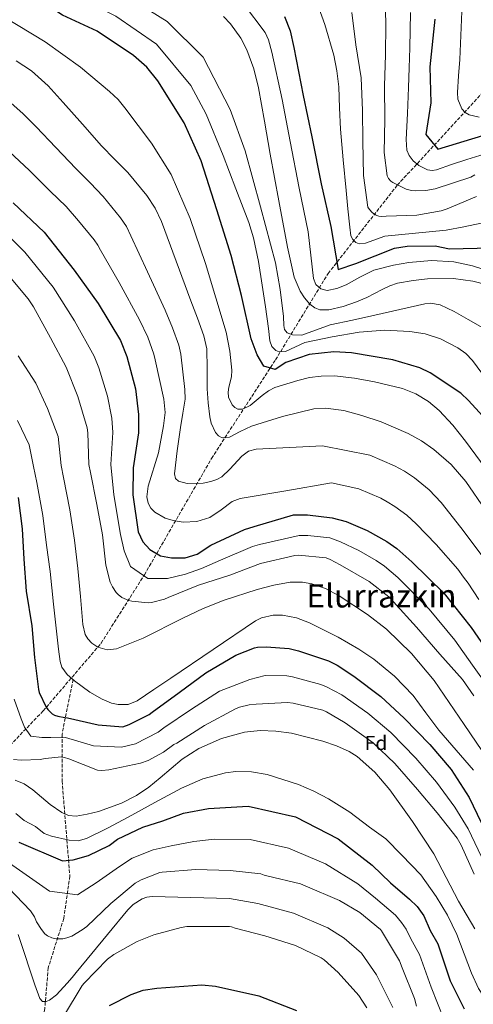
# Model space of a CAD drawing. Units: metres. Extents: x 641085 to 644536, y 4753016 to 4755399.
# Drawn here: x 642454 to 642678, y 4753345 to 4753831 of the extents above; entities that cross this region are included whole.
import ezdxf
from ezdxf.enums import TextEntityAlignment as Align

# ---------------------------------------------------------------- set-up
doc = ezdxf.new("R2010")
doc.units = ezdxf.units.M
doc.header["$MEASUREMENT"] = 0
doc.linetypes.add('DGN Style 3', pattern=[2.435891, 1.739922, -0.695969])
for name, color, linetype, lineweight in [('Barranco lineal', 142, 'DGN Style 3', 13), ('Curva de nivel directora', 30, 'Continuous', 30), ('Curva de nivel intermedia', 30, 'Continuous', 0), ('Etiqueta de zona arbolada', 92, 'Continuous', 0), ('Texto de Área (paraje) menor', 7, 'Continuous', 0), ('Vaguada', 142, 'DGN Style 3', 13)]:
    doc.layers.add(name, color=color, linetype=linetype, lineweight=lineweight)
doc.styles.add('Style-Arial', font='arial.ttf')

msp = doc.modelspace()

# ---------------------------------------------------------------- linework, layer by layer
at = {"layer": 'Barranco lineal', "color": 142, "linetype": 'DGN Style 3', "lineweight": 13}
msp.add_polyline3d([(642425.64, 4753447.88, 990.67), (642465.66, 4753489.6, 975.82), (642494.3, 4753522.96, 965), (642515.67, 4753556.73, 954.77), (642548.89, 4753614.23, 937.74), (642580.52, 4753662.98, 922.42), (642606.52, 4753705.61, 902.07), (642640.71, 4753749.22, 885.05), (642682.18, 4753794.12, 867.66), (642710.25, 4753825.19, 859.88), (642733.76, 4753853.41, 853.11)], dxfattribs=at)
at = {"layer": 'Curva de nivel directora', "color": 30, "linetype": 'Continuous', "lineweight": 30, "flags": 128}
for points, elevation in [([(642585.67, 4753661.7), (642580.35, 4753658.23), (642574.67, 4753659.84), (642571.48, 4753665.45), (642568.54, 4753673.33), (642563.72, 4753694.74), (642558.63, 4753714.46), (642551.53, 4753736.98), (642543.84, 4753761.18), (642535.38, 4753780), (642522.37, 4753800.74), (642516.9, 4753807.44), (642510.31, 4753813.29), (642492.34, 4753825.19), (642475.26, 4753833.15), (642456.15, 4753845.6), (642451.29, 4753849.21)], 925), ([(642584.87, 4753832.45), (642587.8, 4753825.43), (642589.61, 4753817.25), (642594.19, 4753793.57), (642598.43, 4753773), (642603, 4753749.88), (642607.82, 4753728.74), (642611.51, 4753707.6), (642620.23, 4753710.54), (642639.35, 4753718.16), (642645.56, 4753719.1), (642659.4, 4753719.3)], 900), ([(642659.24, 4753831.2), (642656.75, 4753807.7), (642657.28, 4753789.9), (642654.86, 4753774.22), (642660.82, 4753767.07), (642705.25, 4753780.43), (642734.71, 4753791.56)], 875), ([(642450.88, 4753740.44), (642466.07, 4753725.96), (642481.04, 4753707.23), (642492.86, 4753690.72), (642503.86, 4753672.5), (642507.08, 4753664.63), (642511.26, 4753648.57), (642512.86, 4753635.87), (642512.7, 4753626.82), (642510.12, 4753609.54), (642510.02, 4753596.26), (642512.54, 4753577.92), (642514.87, 4753573.14), (642518.32, 4753569.23), (642523.73, 4753566.2), (642529.12, 4753565.15), (642535.9, 4753565.24), (642541.81, 4753567.02), (642548.54, 4753571.36), (642565.1, 4753579.22), (642569.89, 4753580.7), (642589.32, 4753586.35), (642596.38, 4753586.45), (642608.56, 4753584.92), (642615.37, 4753583.04), (642625.89, 4753578.67), (642635.58, 4753573.15), (642640.43, 4753569.82), (642647.88, 4753563.14), (642663.93, 4753547.54), (642677.17, 4753530.77), (642690.44, 4753511.73)], 950), ([(642659.4, 4753719.3), (642666.49, 4753717.7), (642686.98, 4753718.22)], 900), ([(642689.9, 4753627.55), (642675.83, 4753642.9), (642672.11, 4753646.52), (642656.98, 4753656.48), (642651.86, 4753658.95), (642638.51, 4753663.01), (642618.11, 4753666.39), (642609.34, 4753666.83), (642597.21, 4753665.53), (642585.67, 4753661.7)], 925), ([(642453.23, 4753595), (642455.31, 4753579.56), (642456.03, 4753564.45), (642457.32, 4753548.75), (642459.98, 4753531.54), (642461.35, 4753515.97), (642463.31, 4753500.16), (642463.72, 4753498.63), (642467.09, 4753491.33), (642467.91, 4753490.24), (642470.15, 4753488.1), (642471.18, 4753487.52), (642472.97, 4753486.91), (642476.29, 4753486.32), (642477.74, 4753486.17), (642492.87, 4753482.69), (642505.12, 4753481.76), (642508.12, 4753482.78), (642518.03, 4753487.8), (642519.54, 4753488.93), (642532.96, 4753498.67), (642546.07, 4753508.42), (642560.95, 4753517.04), (642570.07, 4753520.65), (642571.68, 4753520.97), (642575.88, 4753521.2), (642587.2, 4753520.3), (642591.84, 4753519.21), (642606.69, 4753514.28), (642611.01, 4753512.18), (642619.29, 4753506.73), (642632.51, 4753496.68), (642644.14, 4753486.01), (642656.72, 4753472.93), (642667.3, 4753460.59), (642676.29, 4753446.75), (642682.24, 4753434.47)], 975), ([(642453.55, 4753424.75), (642475.17, 4753415.44), (642480.53, 4753416.08), (642488.13, 4753418.17), (642498.24, 4753423.11), (642502.44, 4753426.28), (642514.88, 4753432.07), (642524.89, 4753435.33), (642535.1, 4753439.01), (642547.41, 4753441.44), (642567.02, 4753442.55), (642590.4, 4753437.2), (642611.5, 4753426.46), (642628.29, 4753413.4), (642637.31, 4753404.72), (642646.72, 4753396.63), (642650.45, 4753393.01), (642653.9, 4753388.28), (642656.95, 4753381.07), (642660.71, 4753374.59), (642666.82, 4753356.23), (642673.8, 4753342.48)], 1000), ([(642498.47, 4753344.04), (642509.13, 4753349.57), (642515.04, 4753351.63), (642521.81, 4753352.57), (642544.12, 4753354.3), (642550.92, 4753353.55), (642572.19, 4753348.76), (642590.94, 4753341.67)], 1025)]:
    msp.add_lwpolyline(points, dxfattribs=dict(at, elevation=elevation))
at = {"layer": 'Curva de nivel intermedia', "color": 30, "linetype": 'Continuous', "lineweight": 0, "flags": 128}
for points, elevation in [([(642453.41, 4753867.74), (642464.11, 4753855.27), (642483.5, 4753841.73), (642501.55, 4753832.6), (642521.76, 4753818.86), (642538.69, 4753798.44), (642546.15, 4753784.29), (642554.58, 4753763.94), (642560.95, 4753747.34), (642567.31, 4753730.74), (642569.67, 4753723.22), (642572.02, 4753711.57), (642573.95, 4753699.82), (642575.56, 4753689.14), (642577.07, 4753678.43), (642577.78, 4753672.33), (642578.69, 4753669.56), (642580.61, 4753667.48), (642582.32, 4753666.82), (642585.41, 4753667.12), (642595.08, 4753671.5), (642608.48, 4753674.26), (642621.93, 4753676.67), (642634.38, 4753677.54)], 920), ([(642506.98, 4753842.53), (642526.89, 4753830.02), (642544.79, 4753812.45), (642558.16, 4753786.61), (642565.54, 4753766.21), (642573.03, 4753738.52), (642580.52, 4753710.84), (642582.83, 4753697.66), (642584.44, 4753684.31), (642584.59, 4753679.92), (642585.02, 4753677.89), (642586.32, 4753676.36), (642588.87, 4753675.26), (642593.46, 4753675.2), (642607.54, 4753680.21), (642618.58, 4753682.57), (642629.63, 4753684.95), (642642, 4753687.84), (642654.36, 4753690.61), (642657.11, 4753690.86)], 915), ([(642564.76, 4753838.72), (642575.45, 4753824.58), (642576.99, 4753820.92), (642578.67, 4753814.83), (642583.82, 4753791.57), (642587.8, 4753770.8), (642592.2, 4753747.75), (642596.68, 4753726.2), (642598.01, 4753714.62), (642599.33, 4753703.04), (642600.51, 4753700.1), (642602.93, 4753697.99), (642605.96, 4753697.25), (642610.79, 4753698.11), (642615.39, 4753699.95), (642622.12, 4753703.73), (642629.09, 4753707.19), (642638.9, 4753709.76), (642646.37, 4753711.09), (642657.61, 4753711.97), (642668.71, 4753711.32), (642677.95, 4753709.38), (642687.09, 4753706.35)], 905), ([(642601.19, 4753838.68), (642604.89, 4753828.61), (642609.31, 4753813.37), (642610.82, 4753805.64), (642611.75, 4753797.8), (642612.13, 4753787.33), (642612.6, 4753776.87), (642613.99, 4753761.72), (642615.4, 4753746.58), (642616.28, 4753737.56), (642617.18, 4753728.55), (642617.82, 4753724.22), (642618.66, 4753722.3), (642620.18, 4753720.9), (642621.92, 4753720.31), (642625.01, 4753720.52), (642634.5, 4753723.95), (642649.73, 4753725.44), (642664.91, 4753727.06), (642673.52, 4753728.71), (642682.11, 4753730.4)], 895), ([(642618.23, 4753834.51), (642620.28, 4753818.53), (642622.8, 4753802.21), (642623.58, 4753786.07), (642623.67, 4753770.95), (642623.95, 4753754.01), (642626.12, 4753738.41), (642626.95, 4753737.23), (642628.33, 4753735.72), (642629.87, 4753734.55), (642630.64, 4753734.18), (642631.5, 4753733.94), (642632.73, 4753733.78), (642635.28, 4753733.82), (642650.35, 4753734.41), (642662.39, 4753736.5), (642665.35, 4753737.52), (642679.92, 4753743.54)], 890), ([(642634.89, 4753835.15), (642635.03, 4753828.7), (642634.82, 4753813.53), (642634.31, 4753798.23), (642634.54, 4753781.62), (642634.26, 4753765.35), (642635.74, 4753753.86), (642636.36, 4753752.55), (642637.48, 4753751.16), (642638.47, 4753750.5), (642645.14, 4753747.24), (642647.65, 4753746.63), (642649.48, 4753746.45), (642654.79, 4753746.65), (642659.45, 4753747.44), (642677.13, 4753753.21), (642679.02, 4753754.3)], 885), ([(642647.28, 4753834.42), (642646.83, 4753817.06), (642646.54, 4753807.22), (642646.25, 4753797.38), (642645.69, 4753784.61), (642645.09, 4753771.84), (642645.49, 4753766.45), (642646.54, 4753763.86), (642648.5, 4753761.31), (642651.35, 4753758.85), (642655.69, 4753756.73), (642657.88, 4753756.49), (642660.08, 4753756.84), (642667.55, 4753759.36), (642675.05, 4753761.89), (642690.13, 4753766.52)], 880), ([(642672.55, 4753835), (642671.58, 4753811.3), (642670.98, 4753803.14), (642670.41, 4753794.98), (642670.71, 4753791.7), (642672.65, 4753786.97), (642674.25, 4753785.13), (642676.21, 4753783.93), (642681.13, 4753782.8)], 870), ([(642446.27, 4753832.3), (642466.7, 4753820.01), (642484.09, 4753807.5), (642498.49, 4753795.42), (642502.7, 4753791.45), (642506.03, 4753787.42), (642519.27, 4753769.89), (642528.87, 4753754.45), (642538.31, 4753732.78), (642545.97, 4753710.47), (642551.07, 4753693.52), (642556.17, 4753676.56), (642558, 4753667.28), (642558.97, 4753657.85), (642558.75, 4753654.5), (642557.45, 4753649.47), (642557.08, 4753646.95), (642557.33, 4753644.43), (642559.1, 4753640.79)], 930), ([(642554.8, 4753832.43), (642558.27, 4753828.9), (642563.35, 4753821.84), (642566.39, 4753816.01), (642569.83, 4753806.72), (642572.1, 4753797.25), (642575, 4753780.89), (642577.88, 4753764.54), (642582.15, 4753741.55), (642586.5, 4753718.57), (642589.73, 4753703.81), (642592.71, 4753696.82), (642594.84, 4753693.52), (642597.54, 4753690.37), (642599.98, 4753688.55), (642602.35, 4753687.71), (642606.86, 4753687.57), (642613.93, 4753689.32), (642620.56, 4753691.58), (642625.64, 4753693.66), (642633.2, 4753697.71), (642636.99, 4753699.5), (642640.82, 4753700.73), (642648.51, 4753702.15), (642655.61, 4753702.97), (642668.45, 4753703.12), (642678.09, 4753701.85), (642685.12, 4753699.95)], 910), ([(642452.28, 4753810.68), (642459.96, 4753805.69), (642468.17, 4753798.29), (642475.6, 4753790.11), (642485.05, 4753779.37), (642494.5, 4753768.67), (642500.95, 4753762.05)], 935), ([(642449.65, 4753789.82), (642455.72, 4753784.48), (642462.22, 4753777.96), (642471.99, 4753767.88), (642481.84, 4753757.47), (642488.96, 4753750.37), (642495.3, 4753743.54), (642503.91, 4753733.13), (642506.81, 4753728.72), (642509.03, 4753724.15), (642517.28, 4753706.46), (642525.91, 4753687.45), (642529.67, 4753678.79), (642532.76, 4753670.23), (642533.73, 4753665.69), (642534.72, 4753656.96), (642535.7, 4753648.24), (642535.77, 4753643.58), (642534.75, 4753636.59), (642533.57, 4753629.6), (642531.82, 4753618.07), (642530.51, 4753606.57), (642531.09, 4753604.35), (642532.59, 4753603.01), (642536.77, 4753601.83), (642544.76, 4753602.11), (642548.53, 4753602.84), (642551.56, 4753603.77), (642553.99, 4753605.14), (642557.94, 4753608.95), (642563.88, 4753615.43), (642567.19, 4753617.8), (642570.94, 4753618.84), (642587.36, 4753619.63), (642603.77, 4753620.42), (642627.17, 4753615.79), (642639.38, 4753610.64), (642644.19, 4753607.95), (642649.2, 4753604.62), (642656.44, 4753598.78), (642662.33, 4753592.41), (642672.15, 4753580.19), (642682.16, 4753566.84)], 940), ([(642448.84, 4753765.82), (642458.93, 4753756.39), (642469.17, 4753746.28), (642476.96, 4753738.69), (642483.16, 4753731.65), (642490.86, 4753722.2), (642492.67, 4753719.55), (642493.96, 4753717.03), (642503.19, 4753701.21), (642513.21, 4753682.75), (642517.41, 4753674.07), (642520.38, 4753665.67), (642520.96, 4753663.01), (642523.15, 4753653.22), (642525.34, 4753643.44), (642525.9, 4753636.91), (642525.17, 4753630.3), (642522.75, 4753617.04), (642517.49, 4753600.63), (642516.95, 4753595.23), (642517.6, 4753592.15), (642518.9, 4753589.7), (642520.82, 4753587.69), (642525.95, 4753584.81), (642529.84, 4753583.63), (642534.93, 4753582.81), (642541.55, 4753583.13), (642548.01, 4753585.11), (642553.66, 4753588.86), (642559.06, 4753592.93), (642563.11, 4753594.48), (642585.63, 4753598.3), (642608.14, 4753602.12), (642621.68, 4753599.25), (642632.6, 4753594.67), (642635.77, 4753592.89), (642639.56, 4753590.5), (642645.5, 4753586.25), (642650.09, 4753582.01), (642659.92, 4753571.75), (642670.69, 4753559.48), (642673.42, 4753555.64), (642675.82, 4753552.6), (642681, 4753544.52)], 945), ([(642500.95, 4753762.05), (642507.44, 4753755.43), (642516.95, 4753744.07), (642520.96, 4753737.89), (642524.09, 4753731.28), (642531.38, 4753711.72), (642538.62, 4753692.15), (642541.94, 4753683.51), (642545.15, 4753674.78), (642546.49, 4753668.38), (642546.65, 4753658.48), (642546.66, 4753648.55), (642547.23, 4753641.67), (642548, 4753634.8), (642548.7, 4753631.6), (642550.82, 4753626.99), (642552.36, 4753625.34), (642554.22, 4753624.48), (642557.72, 4753624.82), (642563.08, 4753627.54), (642568.59, 4753630.25), (642583.95, 4753635.02), (642599.39, 4753638.71), (642605.29, 4753639.08), (642614.26, 4753637.9), (642623.18, 4753635.48), (642632.66, 4753632.34), (642646.16, 4753626.6), (642652.61, 4753623), (642658.85, 4753618.74), (642667.37, 4753611.3), (642674.58, 4753602.82), (642684.37, 4753588.62)], 935), ([(642442.11, 4753730.56), (642456.66, 4753716.09), (642470.52, 4753698.83), (642481.1, 4753682.29), (642490.93, 4753664.69), (642493.25, 4753658.97), (642497.53, 4753644.99), (642499.62, 4753634.21), (642500.15, 4753627.04), (642499.16, 4753611.18), (642500.61, 4753596.32), (642503.83, 4753576.72), (642505.63, 4753568.64), (642508.75, 4753560.8), (642517.39, 4753554.88), (642527.11, 4753554.87), (642536.01, 4753557.15), (642543.95, 4753559.9), (642553.28, 4753564.01), (642569.11, 4753570.79), (642572.64, 4753571.81), (642592.25, 4753576.25), (642596.53, 4753576.23), (642607.31, 4753574.96), (642612.62, 4753573.09), (642621.75, 4753568.7), (642630.26, 4753563.81), (642634.39, 4753561), (642640.96, 4753555.43), (642656.46, 4753539.85), (642669.16, 4753524.44), (642677.86, 4753512.17), (642686.56, 4753499.89)], 955), ([(642447.42, 4753706.03), (642458.31, 4753693.1), (642460.83, 4753689.14), (642469.33, 4753673.88), (642477.01, 4753659.38), (642482.78, 4753644.89), (642487.33, 4753629.32), (642487.66, 4753626.86), (642488.26, 4753611.28), (642489, 4753607.26), (642492.19, 4753591.5), (642495, 4753576.54), (642496.69, 4753561.49), (642498.81, 4753553.15), (642499.9, 4753550.83), (642501.68, 4753548.09), (642502.76, 4753547), (642504.61, 4753545.63), (642507.98, 4753544.1), (642509.43, 4753543.74), (642517.52, 4753542.88), (642519.26, 4753543.03), (642525.6, 4753544.73), (642527.5, 4753545.61), (642542.46, 4753551.6), (642557.89, 4753556.62), (642573.06, 4753562.35), (642590, 4753566.37), (642591.95, 4753566.44), (642605.6, 4753565.19), (642607.57, 4753564.41), (642612.45, 4753561.72), (642626.75, 4753553.42), (642636.46, 4753545.83), (642638.75, 4753543.36), (642650.18, 4753530.86), (642661.67, 4753517.51), (642673.02, 4753505.01), (642678.57, 4753496.98)], 960), ([(642657.11, 4753690.86), (642661.84, 4753690.03), (642668.82, 4753686.84), (642675.74, 4753682.94), (642689.09, 4753675.33)], 915), ([(642634.38, 4753677.54), (642646.88, 4753677.02), (642654.53, 4753675.78), (642662.02, 4753673.28), (642670.7, 4753668.92), (642674.52, 4753666.09), (642677.82, 4753662.65), (642690.38, 4753645.61)], 920), ([(642453.28, 4753664.95), (642461.97, 4753651.42), (642467.84, 4753638.94), (642473.02, 4753625.14), (642474.57, 4753610.75), (642475.78, 4753604.84), (642478.81, 4753588.79), (642481.19, 4753573.96), (642482.87, 4753559.93), (642484.07, 4753546.04), (642485.26, 4753532.16), (642486.47, 4753527.36), (642487.79, 4753525.15), (642489.72, 4753523.04), (642492.64, 4753521.02), (642497.3, 4753519.71), (642501.83, 4753520.24), (642515.05, 4753525.51), (642534.71, 4753535.3), (642544.75, 4753540.08), (642555.1, 4753544.19), (642571.45, 4753549.55), (642579.63, 4753551.69), (642587.81, 4753553.14), (642593.86, 4753553.19), (642598.4, 4753552.37), (642605.2, 4753549.95), (642611.99, 4753546.39), (642626.03, 4753537.17), (642635.34, 4753529.87), (642647.76, 4753517.98), (642658.88, 4753504.57), (642673.7, 4753482.88), (642688.38, 4753461.23)], 965), ([(642559.1, 4753640.79), (642560.43, 4753639.38), (642561.92, 4753638.58), (642564.12, 4753638.5), (642567.96, 4753640.32), (642573.88, 4753645.3), (642576.98, 4753647.67), (642580.24, 4753649.27), (642591.62, 4753652.82), (642597.36, 4753654.21), (642603.14, 4753654.95), (642609.69, 4753654.97), (642619.56, 4753653.95), (642629.41, 4753652.08), (642643.31, 4753648.74), (642649.93, 4753646.19), (642656.19, 4753642.44), (642661.45, 4753638), (642668.2, 4753630.67), (642674.38, 4753622.82), (642686.88, 4753605.89)], 930), ([(642452.9, 4753633), (642458.71, 4753620.96), (642460.87, 4753610.22), (642462.57, 4753602.42), (642465.43, 4753586.07), (642467.38, 4753571.37), (642469.05, 4753558.37), (642470.8, 4753542.21), (642472.54, 4753526.06), (642473.24, 4753519.97), (642474.07, 4753513.89), (642474.94, 4753511.16), (642477.55, 4753507.62), (642481.17, 4753504.43), (642488.76, 4753498.81), (642494.81, 4753495.29), (642499.38, 4753493.44), (642502.75, 4753492.67), (642507.61, 4753492.73), (642512.11, 4753494.59), (642520.4, 4753500.18), (642528.69, 4753505.78), (642549.66, 4753519.91), (642570.64, 4753534.03), (642573.57, 4753535.56), (642579.31, 4753536.85), (642583.9, 4753536.82), (642590.85, 4753535.5), (642597.33, 4753533.09), (642611.51, 4753526.02), (642621.73, 4753520.04), (642629.04, 4753515.09), (642639.3, 4753506.74), (642648.52, 4753497.1), (642654.89, 4753488.55), (642661.16, 4753480.08), (642669.78, 4753470.18), (642678.43, 4753460.31)], 970), ([(642451.4, 4753495.38), (642454.73, 4753485.62), (642456.41, 4753481.58), (642459.64, 4753477.08), (642464.93, 4753476.44), (642469.4, 4753476.43), (642474.55, 4753476.51), (642476.74, 4753476.44), (642490.49, 4753472.36), (642504.35, 4753471.66), (642511.31, 4753473.37), (642522.43, 4753479.12), (642525.33, 4753481.15), (642538.99, 4753490.37), (642552.9, 4753499.23), (642567.88, 4753505.07), (642575.46, 4753507.03), (642586.13, 4753506.96), (642588.87, 4753506.44), (642602.84, 4753502.67), (642605.78, 4753501.43), (642613.22, 4753497.5), (642626.21, 4753488.39), (642637.56, 4753478.84), (642649.83, 4753466.3), (642660.06, 4753454.38), (642669.08, 4753442.07), (642675.71, 4753431.3), (642682.35, 4753417.48)], 980), ([(642451.01, 4753465.53), (642454.8, 4753465.2), (642464.18, 4753465.58), (642466.59, 4753466.13), (642474.7, 4753466.88), (642476.27, 4753466.61), (642478.41, 4753465.91), (642492.55, 4753460.25), (642494.67, 4753460.07), (642498.11, 4753460.41), (642513.69, 4753463.69), (642517.54, 4753465.02), (642525.21, 4753469.25), (642530.22, 4753472.89), (642531.69, 4753473.67), (642545.42, 4753482.32), (642560.77, 4753490.61), (642562.71, 4753491.36), (642567.49, 4753492.53), (642571.01, 4753492.92), (642586.47, 4753493.69), (642589.23, 4753493.35), (642603.89, 4753489.9), (642605.73, 4753489.12), (642614.9, 4753483.68), (642628.8, 4753473.72), (642639.56, 4753463.6), (642650.62, 4753450.75), (642660.42, 4753439.21), (642670.29, 4753426.73), (642672.2, 4753423.32), (642678.65, 4753409.01)], 985), ([(642451.89, 4753455.32), (642456.23, 4753453.52), (642460.52, 4753450.54), (642469.07, 4753443.29), (642474.83, 4753439.32), (642478.17, 4753437.97), (642482.05, 4753437.65), (642487.47, 4753438.52), (642493.09, 4753439.89), (642504.46, 4753444.06), (642511.73, 4753447.8), (642517.84, 4753451.92), (642523.41, 4753456.48), (642534.37, 4753465.73), (642542.66, 4753471), (642553.85, 4753475.93), (642565.24, 4753479.05), (642572.91, 4753479.84), (642580.65, 4753479.59), (642588.43, 4753478.54), (642603.95, 4753474.59), (642610.6, 4753472.36), (642616.91, 4753469.54), (642620.88, 4753467.01), (642629.57, 4753459.31), (642636.96, 4753450.54), (642648.3, 4753435.01), (642658.69, 4753418.95), (642664.88, 4753407.31), (642670.91, 4753395.54), (642679.03, 4753381.95)], 990), ([(642452.21, 4753438.82), (642456.28, 4753435.37), (642461.79, 4753432.47), (642466.23, 4753429.08), (642469.73, 4753427.71), (642478.5, 4753425.65), (642482.94, 4753425.47), (642487.09, 4753426.55), (642497.43, 4753431.71), (642507.66, 4753437.13), (642520.79, 4753444.31), (642533.97, 4753451.46), (642544.61, 4753455.95), (642555.72, 4753458.96), (642560.84, 4753459.68), (642568.7, 4753459.54), (642576.45, 4753458.12), (642591.92, 4753453.18), (642599.37, 4753449.96), (642606.65, 4753446.14), (642617.21, 4753439.61), (642627.01, 4753432.19), (642634.96, 4753426.45), (642642.89, 4753418.38), (642652.28, 4753408.57)], 995), ([(642447.42, 4753415.45), (642468.73, 4753400.49), (642482.62, 4753398.65), (642491.86, 4753404.6), (642503.36, 4753412.66), (642509.63, 4753416.75), (642520.03, 4753420.99), (642528.93, 4753422.94), (642540.13, 4753425.06), (642550.42, 4753426.16), (642567.96, 4753426.08), (642586.87, 4753421.79), (642605.19, 4753414.06), (642621.12, 4753404.18), (642629.99, 4753397.13), (642639.87, 4753388.66), (642642.77, 4753385.12), (642645.06, 4753381.83), (642647.33, 4753376.99), (642651.65, 4753369.32), (642657.53, 4753353.14), (642663.73, 4753337.36)], 1005), ([(642448.58, 4753402.16), (642459.45, 4753390.89), (642461.33, 4753387.81), (642462.35, 4753385.43), (642464.8, 4753381.52), (642466.52, 4753379.43), (642467.8, 4753378.46), (642469.93, 4753377.5), (642472.05, 4753376.97), (642475.44, 4753377.01), (642477.4, 4753377.47), (642479.79, 4753378.35), (642484.96, 4753381.38), (642487.19, 4753383.1), (642499.16, 4753394.41), (642511.15, 4753404.45), (642514.08, 4753406.18), (642523.34, 4753409.7), (642524.46, 4753409.85), (642541.08, 4753411.21), (642558.15, 4753410.75), (642573.26, 4753409.13), (642574.82, 4753408.45), (642576.23, 4753408.04), (642592.78, 4753404.19), (642595.19, 4753403.24), (642612.22, 4753396), (642622.17, 4753389.94), (642632.44, 4753381.62), (642632.87, 4753380.93), (642641.82, 4753366.11), (642643.14, 4753362.6), (642649.28, 4753347.46), (642650.22, 4753343.8)], 1010), ([(642652.28, 4753408.57), (642659.93, 4753397.82), (642665.51, 4753388.71), (642670.06, 4753379.07), (642673.78, 4753369.57), (642677.38, 4753360), (642680.79, 4753352.47), (642685.48, 4753345.45), (642687.27, 4753343.86)], 995), ([(642453.27, 4753379.14), (642456.28, 4753370.16), (642459.16, 4753361.17), (642461.46, 4753354.24), (642464.01, 4753347.56), (642465.41, 4753346.02), (642467.07, 4753345.97), (642468.79, 4753346.72), (642472.18, 4753349.39), (642477.49, 4753355.07), (642479.92, 4753357.94), (642482.02, 4753360.36), (642489.73, 4753369.82), (642497.54, 4753379.2), (642507.44, 4753391.28), (642510.12, 4753393.92), (642514.52, 4753396.81), (642516.95, 4753397.6), (642519.56, 4753397.83), (642538.66, 4753397.39), (642557.77, 4753396.95), (642571.69, 4753394.5), (642589.39, 4753389.63), (642606.42, 4753382.37), (642614.45, 4753377.27), (642622.96, 4753369.91), (642630.35, 4753359.18), (642638.48, 4753343.08)], 1015), ([(642475.75, 4753338.62), (642484.92, 4753353.91), (642485.92, 4753355.16), (642497.52, 4753366.92), (642500.64, 4753369.22), (642512.1, 4753375.62), (642520.42, 4753379.01), (642533.84, 4753382.64), (642536.72, 4753383.02), (642539.83, 4753383.07), (642557.78, 4753383.15), (642558.76, 4753382.95), (642560.59, 4753382.34), (642575.22, 4753378.55), (642590.36, 4753373.67), (642603.07, 4753367.56), (642604.48, 4753366.6), (642611.54, 4753360.33), (642621.76, 4753349.05), (642625.63, 4753342.94)], 1020)]:
    msp.add_lwpolyline(points, dxfattribs=dict(at, elevation=elevation))
at = {"layer": 'Vaguada', "color": 142, "linetype": 'DGN Style 3', "lineweight": 13}
msp.add_polyline3d([(642480.45, 4753505.07, 970), (642475, 4753478.03, 979.22), (642475, 4753454.94, 987.29), (642478.85, 4753408.04, 1002.22), (642475.86, 4753387.08, 1008.01), (642468.16, 4753362.71, 1014.17), (642466.45, 4753342.61, 1016.17), (642463.02, 4753318.82, 1022.01), (642465.16, 4753297.44, 1026.44), (642463.45, 4753269.22, 1032.49), (642466.87, 4753243.14, 1037.81), (642467.29, 4753192.48, 1046.14), (642464.3, 4753170.67, 1052.15), (642457.89, 4753147.15, 1058.18), (642449.34, 4753125.77, 1062.76), (642441.64, 4753111.23, 1065), (642436.51, 4753090.71, 1072.88)], dxfattribs=at)

# ---------------------------------------------------------------- texts
at = {"layer": 'Etiqueta de zona arbolada', "color": 92, "linetype": 'Continuous', "lineweight": 0, "style": 'Style-Arial'}
msp.add_text('Fd', height=7, dxfattribs=at).set_placement((642630.1874, 4753473.72, 985), align=Align.MIDDLE_CENTER)
at = {"layer": 'Texto de Área (paraje) menor', "color": 7, "linetype": 'Continuous', "lineweight": 0, "style": 'Style-Arial'}
msp.add_text('Elurrazkin', height=11.5, dxfattribs=at).set_placement((642632.866, 4753546.39, 965), align=Align.MIDDLE_CENTER)

doc.saveas('drawing.dxf')
